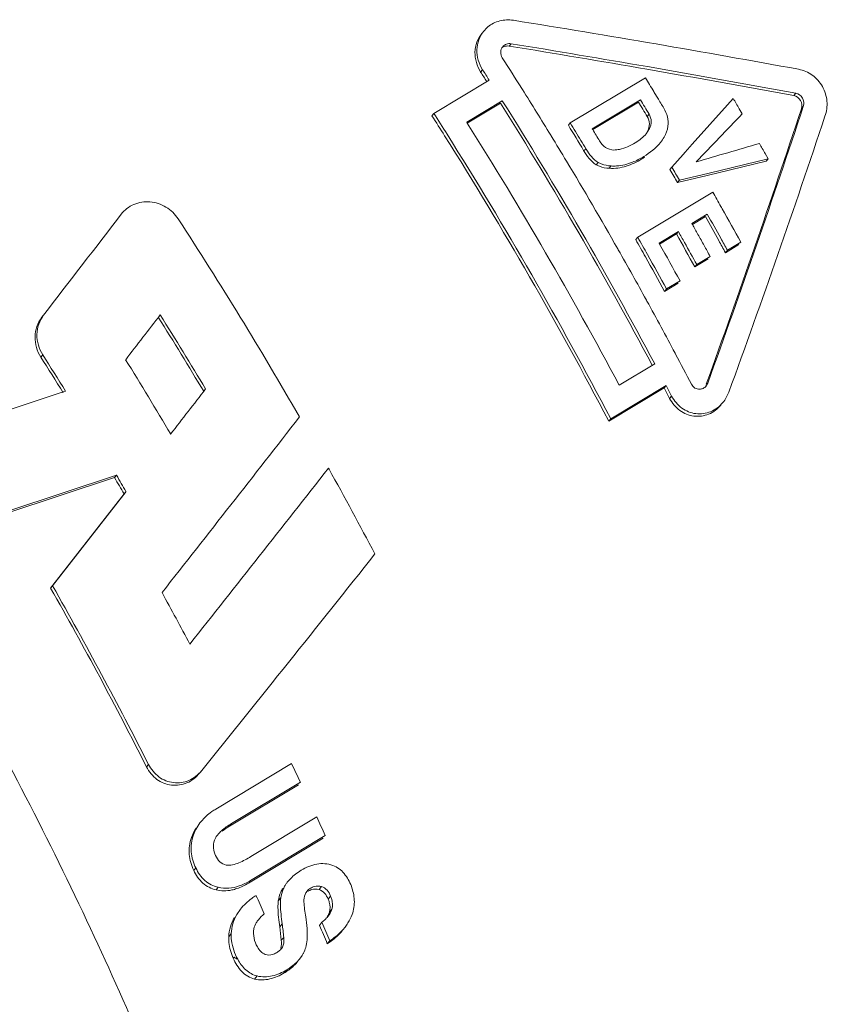
# Model space of a CAD drawing. Units: millimetres. Extents: x 9807 to 10104, y 96 to 306.
# Drawn here: x 9894 to 9899, y 144 to 150 of the extents above; entities that cross this region are included whole.
import ezdxf

# ---------------------------------------------------------------- set-up
doc = ezdxf.new("R2010")
doc.units = ezdxf.units.MM
doc.layers.get('0').update_dxf_attribs({"lineweight": 40})
doc.layers.add('尺寸线层', color=1, linetype='Continuous', lineweight=18)

# ---------------------------------------------------------------- blocks, each defined once
blk = doc.blocks.new('A$C27E45C73')
at = {"color": 7, "linetype": 'Continuous'}
for p, q in [((59.3496, 40.5743), (59.338, 40.5601)), ((59.1752, 40.4155), (59.1637, 40.4013)), ((58.8779, 40.1494), (59.2155, 40.3525)), ((59.7107, 40.0909), (60.1688, 40.3666)), ((59.4182, 40.2955), (59.415, 40.3006)), ((60.1381, 40.2328), (59.8442, 40.056)), ((60.2233, 40.2771), (60.2201, 40.2824)), ((60.2439, 40.243), (60.2233, 40.2771)), ((60.7043, 40.2406), (60.6697, 40.2018)), ((61.0742, 40.258), (61.0859, 40.2724)), ((59.2957, 40.2261), (59.0786, 40.0955)), ((59.0818, 40.0902), (59.2841, 40.2118)), ((59.8474, 40.0506), (60.1265, 40.2185)), ((60.6697, 40.2018), (60.4549, 39.9615)), ((60.76, 40.146), (60.7415, 40.1775)), ((61.1324, 40.1922), (61.1207, 40.1778)), ((58.8779, 40.1494), (58.8664, 40.1352)), ((60.1801, 40.1297), (60.1917, 40.144)), ((59.0819, 40.0904), (59.0786, 40.0955)), ((59.7107, 40.0909), (59.6991, 40.0767)), ((59.8474, 40.0507), (59.8442, 40.056)), ((60.1944, 40.0568), (60.1743, 40.0252)), ((59.5942, 40.0117), (59.5911, 40.0168)), ((60.4549, 39.9615), (60.4118, 39.9133)), ((60.1584, 39.8857), (60.1467, 39.8713)), ((60.3995, 39.8994), (60.3301, 39.8218)), ((60.4118, 39.9133), (60.3995, 39.8994)), ((60.5571, 39.7854), (60.9174, 39.8731)), ((60.9174, 39.8731), (60.8998, 39.904)), ((60.9174, 39.8731), (60.9056, 39.8587)), ((59.8806, 39.8496), (59.8689, 39.8353)), ((59.9598, 39.8285), (59.9482, 39.8142)), ((60.3301, 39.8218), (60.3184, 39.8074)), ((60.5456, 39.771), (60.9056, 39.8587)), ((60.3651, 39.727), (60.5456, 39.771)), ((60.3768, 39.7414), (60.5571, 39.7854)), ((60.3651, 39.727), (60.3768, 39.7414)), ((60.122, 39.3938), (60.5801, 39.6694)), ((60.6332, 39.5756), (60.6299, 39.5816)), ((60.6376, 39.5677), (60.6332, 39.5756)), ((60.5465, 39.5344), (60.4522, 39.4777)), ((60.4555, 39.4723), (60.5347, 39.5199)), ((60.4556, 39.4717), (60.4522, 39.4777)), ((60.122, 39.3938), (60.1102, 39.3794)), ((60.3701, 39.4283), (60.2525, 39.3576)), ((60.2558, 39.3522), (60.3583, 39.4138)), ((60.3701, 39.4283), (60.3583, 39.4138)), ((60.2559, 39.3516), (60.2525, 39.3576)), ((60.6571, 39.2998), (60.7392, 39.3492)), ((60.7511, 39.3638), (60.669, 39.3144)), ((60.0037, 39.3172), (60.0004, 39.323)), ((60.5642, 39.2769), (60.4821, 39.2275)), ((60.669, 39.3144), (60.6571, 39.2998)), ((60.4702, 39.2129), (60.5523, 39.2623)), ((60.4821, 39.2275), (60.4702, 39.2129)), ((60.2864, 39.0639), (60.3685, 39.1133)), ((60.3804, 39.1278), (60.2983, 39.0784)), ((60.2983, 39.0784), (60.2864, 39.0639)), ((60.1783, 39.0048), (60.1748, 39.0112)), ((56.4849, 38.9042), (56.4964, 38.9184)), ((56.4915, 38.6772), (56.4799, 38.663)), ((60.3531, 38.6812), (60.3497, 38.6876)), ((60.0086, 38.4912), (60.2256, 38.6217)), ((60.2948, 38.4906), (59.9572, 38.2875)), ((60.2948, 38.4906), (60.2827, 38.4758)), ((60.5494, 38.5043), (60.5385, 38.4865)), ((56.6163, 38.4505), (55.9711, 38.2368)), ((56.631, 38.4553), (56.6163, 38.4505)), ((57.4738, 38.4543), (57.4854, 38.4686)), ((59.9451, 38.2727), (60.2827, 38.4758)), ((60.3169, 38.4102), (60.329, 38.425)), ((59.9572, 38.2875), (59.9451, 38.2727)), ((58.2386, 37.9797), (58.2352, 37.9859)), ((56.2732, 37.7114), (56.93, 37.9279)), ((56.2848, 37.7257), (56.9417, 37.9423)), ((56.9417, 37.9423), (56.93, 37.9279)), ((56.9881, 37.8288), (56.5399, 37.2539)), ((56.9998, 37.8432), (56.5517, 37.2684)), ((56.9881, 37.8288), (56.9998, 37.8432)), ((56.5517, 37.2684), (56.5399, 37.2539)), ((57.1246, 36.1641), (57.1368, 36.1791)), ((57.5472, 35.9069), (58.0095, 36.185)), ((57.4615, 36.1414), (57.4492, 36.1263)), ((57.6317, 35.8028), (58.0516, 36.0553)), ((58.0641, 36.0707), (57.6442, 35.8182)), ((57.7622, 35.6178), (58.1633, 35.8591)), ((57.6442, 35.8182), (57.6317, 35.8028)), ((57.4119, 35.7489), (57.3994, 35.7335)), ((57.7465, 35.4552), (58.2027, 35.7296)), ((58.2155, 35.7453), (57.7593, 35.4709)), ((57.4256, 35.548), (57.413, 35.5325)), ((57.5621, 35.4296), (57.5493, 35.4139)), ((58.1928, 35.4344), (58.1778, 35.4158)), ((58.0979, 35.3966), (58.1045, 35.4064)), ((58.2484, 35.3763), (58.2333, 35.3577)), ((57.9436, 35.3648), (57.9287, 35.3464)), ((57.6976, 35.2959), (57.6751, 35.2639)), ((58.256, 35.2964), (58.2408, 35.2777)), ((57.953, 35.2067), (57.9379, 35.1882)), ((58.1954, 35.2163), (58.1801, 35.1975)), ((58.3332, 35.1822), (58.3366, 35.1865)), ((57.6414, 35.1471), (57.6264, 35.1286)), ((58.2281, 35.0848), (58.2435, 35.1037)), ((58.0591, 34.9923), (58.0743, 35.0135)), ((57.7999, 34.8891), (57.7846, 34.8703)), ((57.9808, 34.9268), (57.9654, 34.9079))]:
    blk.add_line(p, q, dxfattribs=at)
for centre, radius, start, end in [((46.1185, -41.6439), 83.4193, 79.651323, 80.864432), ((59.3267, 40.5337), 0.1857, 129.82587, 140.86471), ((45.1755, -46.0025), 87.7135, 80.151455, 80.708137), ((45.0576, -46.8028), 88.5382, 80.164849, 80.710546), ((38.0874, 26.8681), 25.2051, 32.20333, 32.70826), ((37.9907, 26.8108), 25.1768, 32.53831, 32.7085), ((45.6092, -43.5016), 85.1753, 79.539012, 80.151177), ((45.5322, -44.0606), 85.7552, 79.550284, 80.164368), ((38.5154, 27.1218), 25.383, 31.23044, 31.45275), ((37.9646, 26.7909), 25.3501, 31.44847, 32.1898), ((38.4267, 27.0685), 25.3906, 30.99567, 31.22976), ((38.5081, 27.1174), 25.3914, 30.96323, 31.12639), ((38.8659, 27.3325), 25.368, 30.42089, 30.58624), ((38.0954, 26.8681), 25.0403, 27.97278, 32.20105), ((37.8898, 26.7465), 25.2965, 27.99805, 32.19914), ((38.5353, 27.1338), 25.2466, 30.98129, 31.21674), ((-0.5913, 60.5571), 64.9899, 340.1582, 341.725088), ((-0.611, 60.5746), 65.0206, 340.157542, 341.731156), ((37.7221, 26.6479), 25.0796, 32.20117, 32.53268), ((37.6135, 26.5826), 25.2237, 32.1949, 32.53821), ((-2.9724, 61.5744), 67.7212, 340.032925, 341.540981), ((37.7687, 26.6716), 25.1856, 27.98884, 32.19462), ((38.1627, 26.9097), 25.2426, 31.03509, 31.441), ((38.0561, 26.8456), 25.3842, 31.17187, 31.45275), ((38.1328, 26.8917), 25.3906, 31.03378, 31.21578), ((37.8091, 26.695), 24.9809, 27.61068, 32.21599), ((37.5758, 26.5579), 25.2688, 27.65818, 32.19668), ((37.931, 26.7701), 25.3896, 31.02723, 31.43519), ((38.0503, 26.842), 25.391, 31.03147, 31.17188), ((38.9586, 27.3862), 25.2608, 29.70548, 29.86681), ((59.8975, 40.2884), 0.4859, 300.85366, 303.35037), ((37.9808, 26.7997), 25.3317, 29.62814, 31.02791), ((38.4499, 27.0815), 25.3192, 30.00074, 30.21115), ((38.561, 27.1483), 25.1722, 29.98049, 30.19216), ((38.6771, 27.2151), 25.1963, 29.39356, 29.62318), ((38.7829, 27.2756), 24.9613, 28.99005, 29.37564), ((38.6688, 27.2072), 25.1116, 29.01632, 29.39953), ((38.7836, 27.2749), 25.0741, 28.82439, 29.35764), ((36.1113, 25.6758), 25.3181, 29.90461, 33.11099), ((38.5489, 27.1361), 25.141, 29.22464, 29.38377), ((38.2241, 26.9424), 25.1904, 29.34894, 29.6232), ((38.6266, 27.1807), 24.9383, 28.84746, 29.37578), ((38.4649, 27.0857), 25.1432, 29.22465, 29.39941), ((38.5931, 27.1608), 25.0904, 29.04964, 29.22465), ((38.3371, 27.0102), 25.0412, 29.32473, 29.60068), ((38.4077, 27.0488), 25.0739, 28.79895, 29.38411), ((38.536, 27.1254), 25.0617, 28.87446, 29.22475), ((38.6433, 27.1887), 25.0329, 28.87436, 29.04964), ((38.8654, 27.3214), 24.8669, 28.79665, 28.98994), ((38.7503, 27.2525), 25.0184, 28.82413, 29.01621), ((38.1783, 26.9121), 25.1044, 28.81272, 29.61298), ((38.4449, 27.0706), 24.9176, 28.77128, 29.325), ((38.3304, 27.002), 25.0685, 28.79891, 29.3492), ((38.43, 27.0503), 24.8174, 27.96408, 28.79657), ((35.7231, 25.4422), 25.3631, 30.90366, 32.10041), ((35.831, 25.5072), 25.2198, 30.88875, 32.09239), ((35.1634, 25.1072), 25.279, 31.87264, 32.4666), ((38.7399, 27.215), 24.4664, 27.46092, 27.94662), ((35.2714, 25.1721), 25.1357, 31.87684, 32.46066), ((35.4321, 25.2671), 25.3791, 30.62053, 31.81675), ((38.6813, 27.175), 24.3964, 27.46048, 27.6342), ((38.8027, 27.2468), 24.238, 27.42405, 27.59895), ((-207.2367, 245.1218), 336.3889, 321.828324, 322.060108), ((-166.9118, 214.5587), 286.1279, 321.620858, 321.89449), ((36.6007, 25.9472), 24.7584, 27.71687, 29.07781), ((35.2083, 25.1321), 25.2104, 30.24037, 30.50138), ((35.098, 25.0658), 25.3564, 30.25908, 30.51855), ((-120.4117, 179.5244), 228.4678, 321.127848, 321.552095), ((35.2949, 25.1546), 24.4489, 26.76345, 29.66201), ((34.9851, 24.9813), 24.8211, 26.81689, 29.67131), ((35.4817, 25.2762), 24.8063, 27.97535, 28.80009), ((37.2433, 26.1855), 23.0483, 25.39718, 25.71188), ((37.9248, 26.5047), 22.2958, 24.48507, 24.80673), ((57.6936, 35.642), 0.1727, 138.97502, 141.0883), ((58.1545, 35.3275), 0.2162, 143.65535, 148.09801), ((58.1681, 35.3176), 0.233, 140.86033, 143.67274), ((58.1877, 35.3013), 0.2584, 135.55347, 140.80703), ((37.9023, 26.423), 21.8146, 23.9181, 24.24424), ((58.1925, 35.3452), 0.1076, 151.49975, 157.54294), ((58.0816, 35.3732), 0.1928, 316.7463, 320.80606), ((55.3865, 34.8578), 2.5728, 5.58426, 7.37816), ((55.3834, 34.8716), 2.5914, 5.58817, 7.43146), ((39.1397, 27.0253), 20.7201, 22.89025, 23.22908), ((38.9671, 26.9313), 20.9372, 22.97506, 23.31013), ((58.0528, 35.4001), 0.2322, 314.21415, 316.7722), ((58.0548, 35.3977), 0.3521, 323.15089, 328.20203), ((57.8681, 35.1209), 0.1031, 306.27709, 311.71841), ((57.9073, 35.116), 0.196, 328.46742, 333.6801), ((57.9002, 35.1195), 0.2039, 333.67316, 343.80938)]:
    blk.add_arc(centre, radius, start, end, dxfattribs=at)
for centre, major_axis, ratio, start_param, end_param in [((62.4563, 41.5232), (23.4323, 24.3604), 0.00794, -4.648188, -4.636154), ((52.6918, 35.6495), (34.0155, 10.3961), 0.050568, 1.312737, 1.324396), ((54.8886, 36.9709), (14.7514, 19.1426), 0.003531, -1.466164, -1.433738), ((56.2167, 37.7698), (14.808, 19.1766), 0.003389, 4.760769, 4.775038), ((57.4013, 38.4824), (14.9357, 19.2535), 0.003073, -1.583396, -1.569128)]:
    blk.add_ellipse(centre, major_axis=major_axis, ratio=ratio, start_param=start_param, end_param=end_param, dxfattribs=at)
for points, knots in [([(59.2077, 40.6763), (59.2285, 40.6937), (59.2792, 40.7199), (59.3355, 40.7206), (59.3631, 40.7172)], [0, 0, 0, 0, 0.49325, 1, 1, 1, 1]), ([(59.1752, 40.4155), (59.1643, 40.4341), (59.1459, 40.4731), (59.1342, 40.5564), (59.1571, 40.6196), (59.1826, 40.6509)], [0, 0, 0, 0, 0.259256, 0.513373, 1, 1, 1, 1]), ([(59.171, 40.6367), (59.1456, 40.6054), (59.1227, 40.5422), (59.1343, 40.4589), (59.1528, 40.4199), (59.1637, 40.4013)], [0, 0, 0, 0, 0.48663, 0.740746, 1, 1, 1, 1]), ([(59.2958, 40.488), (59.2898, 40.4986), (59.2816, 40.5227), (59.2913, 40.5468), (59.2987, 40.5558)], [0, 0, 0, 0, 0.510632, 1, 1, 1, 1]), ([(59.2987, 40.5558), (59.3046, 40.5629), (59.3208, 40.5745), (59.3401, 40.5751), (59.3496, 40.5743)], [0, 0, 0, 0, 0.492096, 1, 1, 1, 1]), ([(61.2646, 40.1321), (61.2744, 40.1612), (61.2834, 40.2245), (61.2544, 40.3157), (61.1921, 40.3877), (61.1335, 40.4123), (61.1038, 40.4184)], [0, 0, 0, 0, 0.24942, 0.502382, 0.753967, 1, 1, 1, 1]), ([(61.1207, 40.1778), (61.1252, 40.1942), (61.1225, 40.2324), (61.0906, 40.2544), (61.0742, 40.258)], [0, 0, 0, 0, 0.503355, 1, 1, 1, 1]), ([(61.0859, 40.2724), (61.1023, 40.2688), (61.1343, 40.2468), (61.1369, 40.2086), (61.1324, 40.1922)], [0, 0, 0, 0, 0.497676, 1, 1, 1, 1]), ([(60.1801, 40.1297), (60.1878, 40.1166), (60.1974, 40.0862), (60.189, 40.056), (60.1828, 40.0425)], [0, 0, 0, 0, 0.505784, 1, 1, 1, 1]), ([(60.1917, 40.144), (60.1994, 40.1309), (60.209, 40.1005), (60.2006, 40.0703), (60.1944, 40.0568)], [0, 0, 0, 0, 0.505801, 1, 1, 1, 1]), ([(59.8075, 39.9314), (59.8059, 39.9314), (59.8016, 39.9314), (59.7991, 39.9248), (59.7941, 39.9237), (59.7918, 39.9238)], [0, 0, 0, 0, 0.258538, 0.631003, 1, 1, 1, 1]), ([(59.9767, 39.9258), (59.959, 39.9263), (59.9222, 39.937), (59.8985, 39.966), (59.8891, 39.9816)], [0, 0, 0, 0, 0.492136, 1, 1, 1, 1]), ([(60.1065, 39.9697), (60.0771, 39.9517), (60.0343, 39.9314), (59.9883, 39.9259), (59.9767, 39.9258)], [0, 0, 0, 0, 0.7477, 1, 1, 1, 1]), ([(59.7918, 39.9238), (59.8019, 39.9067), (59.8236, 39.8739), (59.8521, 39.8454), (59.8689, 39.8353)], [0, 0, 0, 0, 0.502353, 1, 1, 1, 1]), ([(59.9482, 39.8142), (59.983, 39.8119), (60.0538, 39.8225), (60.117, 39.8533), (60.1467, 39.8713)], [0, 0, 0, 0, 0.501221, 1, 1, 1, 1]), ([(59.8689, 39.8353), (59.8751, 39.832), (59.9002, 39.8208), (59.9277, 39.8155), (59.9482, 39.8142)], [0, 0, 0, 0, 0.253293, 1, 1, 1, 1]), ([(59.8806, 39.8496), (59.8867, 39.8464), (59.9119, 39.8351), (59.9394, 39.8298), (59.9598, 39.8285)], [0, 0, 0, 0, 0.253294, 1, 1, 1, 1]), ([(59.9598, 39.8285), (59.971, 39.8278), (60.0155, 39.8279), (60.0594, 39.8391), (60.0902, 39.8513)], [0, 0, 0, 0, 0.252288, 1, 1, 1, 1]), ([(57.3181, 39.5061), (57.2985, 39.5345), (57.2481, 39.5849), (57.1476, 39.6168), (57.045, 39.6025), (56.9914, 39.5597), (56.971, 39.5347)], [0, 0, 0, 0, 0.257602, 0.512365, 0.759496, 1, 1, 1, 1]), ([(56.4964, 38.9184), (56.4844, 38.9015), (56.4643, 38.8641), (56.4486, 38.7795), (56.4692, 38.7139), (56.4915, 38.6772)], [0, 0, 0, 0, 0.244455, 0.492891, 1, 1, 1, 1]), ([(56.4849, 38.9042), (56.4728, 38.8873), (56.4528, 38.8499), (56.437, 38.7653), (56.4576, 38.6997), (56.4799, 38.663)], [0, 0, 0, 0, 0.244444, 0.492825, 1, 1, 1, 1]), ([(60.5, 38.467), (60.49, 38.4667), (60.4685, 38.4719), (60.4551, 38.4887), (60.4495, 38.4975)], [0, 0, 0, 0, 0.489268, 1, 1, 1, 1]), ([(60.5387, 38.4863), (60.534, 38.4805), (60.5222, 38.4707), (60.5073, 38.4673), (60.5, 38.467)], [0, 0, 0, 0, 0.504076, 1, 1, 1, 1]), ([(60.3169, 38.4102), (60.3326, 38.3824), (60.3729, 38.3313), (60.4633, 38.2954), (60.5585, 38.3079), (60.61, 38.3468), (60.6296, 38.3709)], [0, 0, 0, 0, 0.257485, 0.504776, 0.749184, 1, 1, 1, 1]), ([(60.6418, 38.3859), (60.6222, 38.3617), (60.5706, 38.3229), (60.4755, 38.3104), (60.385, 38.3462), (60.3447, 38.3972), (60.329, 38.425)], [0, 0, 0, 0, 0.250732, 0.495146, 0.74249, 1, 1, 1, 1]), ([(55.0175, 38.316), (55.3516, 37.8114), (55.9784, 36.7857), (56.7899, 35.2162), (57.4433, 33.6747), (57.8473, 32.4278), (58.0622, 31.4953), (58.1637, 30.8664), (58.2103, 30.2904), (58.2014, 29.773), (58.1369, 29.3191), (58.0163, 28.9325), (57.8389, 28.6172), (57.6776, 28.4545), (57.5908, 28.3907)], [0, 0, 0, 0, 0.168236, 0.333903, 0.49081, 0.633282, 0.697623, 0.756722, 0.810261, 0.858094, 0.900307, 0.937327, 0.970055, 1, 1, 1, 1]), ([(56.7246, 27.7529), (56.8123, 27.8175), (56.9755, 27.982), (57.1549, 28.3009), (57.2769, 28.6919), (57.3421, 29.1511), (57.3511, 29.6743), (57.304, 30.2569), (57.2013, 30.8931), (56.9839, 31.8362), (56.5754, 33.0974), (55.9145, 34.6565), (55.0937, 36.2439), (54.4597, 37.2814), (54.1218, 37.7916)], [0, 0, 0, 0, 0.029945, 0.062673, 0.099693, 0.141906, 0.189739, 0.243278, 0.302377, 0.366718, 0.50919, 0.666097, 0.831764, 1, 1, 1, 1]), ([(57.1246, 36.1641), (57.1404, 36.1349), (57.1821, 36.0816), (57.2763, 36.0449), (57.376, 36.0587), (57.428, 36.1014), (57.4492, 36.1263)], [0, 0, 0, 0, 0.256642, 0.502537, 0.746868, 1, 1, 1, 1]), ([(57.1368, 36.1791), (57.1526, 36.15), (57.1945, 36.0968), (57.2886, 36.0598), (57.3883, 36.0741), (57.4404, 36.1165), (57.4615, 36.1415)], [0, 0, 0, 0, 0.256562, 0.502674, 0.747088, 1, 1, 1, 1]), ([(57.5472, 35.9069), (57.539, 35.9019), (57.5063, 35.8807), (57.4769, 35.8542), (57.4584, 35.8314)], [0, 0, 0, 0, 0.247285, 1, 1, 1, 1]), ([(57.5633, 35.7553), (57.569, 35.7619), (57.5934, 35.7861), (57.6222, 35.8052), (57.6442, 35.8182)], [0, 0, 0, 0, 0.253929, 1, 1, 1, 1]), ([(57.3994, 35.7335), (57.3878, 35.7009), (57.3781, 35.6305), (57.3987, 35.5633), (57.413, 35.5325)], [0, 0, 0, 0, 0.504558, 1, 1, 1, 1]), ([(57.4119, 35.7489), (57.4003, 35.7163), (57.3906, 35.6459), (57.4113, 35.5788), (57.4256, 35.548)], [0, 0, 0, 0, 0.50451, 1, 1, 1, 1]), ([(57.5458, 35.6227), (57.539, 35.6373), (57.5297, 35.6692), (57.5343, 35.7023), (57.5397, 35.7178)], [0, 0, 0, 0, 0.495433, 1, 1, 1, 1]), ([(57.6106, 35.5654), (57.5967, 35.5693), (57.5692, 35.5836), (57.5522, 35.6091), (57.5458, 35.6227)], [0, 0, 0, 0, 0.489389, 1, 1, 1, 1]), ([(57.7622, 35.6178), (57.7387, 35.6035), (57.6923, 35.5774), (57.6368, 35.5607), (57.6106, 35.5654)], [0, 0, 0, 0, 0.508341, 1, 1, 1, 1]), ([(57.4256, 35.548), (57.4393, 35.5195), (57.4746, 35.466), (57.5326, 35.4366), (57.5621, 35.4296)], [0, 0, 0, 0, 0.511513, 1, 1, 1, 1]), ([(58.2618, 35.5633), (58.2313, 35.5749), (58.1609, 35.5789), (58.0986, 35.5514), (58.0694, 35.534)], [0, 0, 0, 0, 0.490304, 1, 1, 1, 1]), ([(58.3748, 35.4358), (58.3643, 35.4636), (58.3433, 35.5038), (58.3008, 35.5446), (58.2751, 35.5583), (58.2618, 35.5633)], [0, 0, 0, 0, 0.509312, 0.756764, 1, 1, 1, 1]), ([(57.413, 35.5325), (57.4267, 35.5039), (57.4619, 35.4504), (57.5199, 35.421), (57.5493, 35.4139)], [0, 0, 0, 0, 0.511607, 1, 1, 1, 1]), ([(57.5621, 35.4296), (57.583, 35.4244), (57.6271, 35.4213), (57.6699, 35.4312), (57.6905, 35.4383)], [0, 0, 0, 0, 0.496097, 1, 1, 1, 1]), ([(58.1928, 35.4344), (58.2057, 35.4306), (58.2293, 35.4135), (58.2429, 35.3892), (58.2484, 35.3763)], [0, 0, 0, 0, 0.488417, 1, 1, 1, 1]), ([(58.3795, 35.2638), (58.3896, 35.2916), (58.3983, 35.3511), (58.3849, 35.4089), (58.3748, 35.4358)], [0, 0, 0, 0, 0.507084, 1, 1, 1, 1]), ([(57.5493, 35.4139), (57.5803, 35.4062), (57.6251, 35.407), (57.6663, 35.4187), (57.6766, 35.4222)], [0, 0, 0, 0, 0.745391, 1, 1, 1, 1]), ([(57.793, 35.3807), (57.7843, 35.3747), (57.75, 35.3496), (57.7178, 35.3208), (57.6976, 35.2959)], [0, 0, 0, 0, 0.247477, 1, 1, 1, 1]), ([(58.1778, 35.4158), (58.1906, 35.4121), (58.2143, 35.395), (58.2278, 35.3706), (58.2333, 35.3577)], [0, 0, 0, 0, 0.488365, 1, 1, 1, 1]), ([(58.2484, 35.3763), (58.2511, 35.3702), (58.2605, 35.3449), (58.2617, 35.316), (58.256, 35.2964)], [0, 0, 0, 0, 0.245752, 1, 1, 1, 1]), ([(57.9287, 35.3464), (57.9274, 35.3331), (57.9253, 35.2801), (57.9325, 35.2274), (57.9379, 35.1882)], [0, 0, 0, 0, 0.252433, 1, 1, 1, 1]), ([(57.9436, 35.3648), (57.9424, 35.3516), (57.9404, 35.2986), (57.9476, 35.2459), (57.953, 35.2067)], [0, 0, 0, 0, 0.252384, 1, 1, 1, 1]), ([(58.2333, 35.3577), (58.236, 35.3516), (58.2453, 35.3263), (58.2465, 35.2973), (58.2408, 35.2777)], [0, 0, 0, 0, 0.24565, 1, 1, 1, 1]), ([(58.096, 35.0627), (58.0999, 35.078), (58.1106, 35.1397), (58.1039, 35.2029), (58.0961, 35.2487)], [0, 0, 0, 0, 0.253543, 1, 1, 1, 1]), ([(57.6264, 35.1286), (57.626, 35.1171), (57.6276, 35.072), (57.641, 35.0279), (57.6545, 34.9972)], [0, 0, 0, 0, 0.255766, 1, 1, 1, 1]), ([(57.6414, 35.1471), (57.6409, 35.1332), (57.6438, 35.0789), (57.663, 35.0267), (57.6815, 34.991)], [0, 0, 0, 0, 0.256879, 1, 1, 1, 1]), ([(57.8011, 35.0666), (57.7924, 35.0831), (57.7778, 35.1188), (57.7763, 35.1581), (57.78, 35.1771)], [0, 0, 0, 0, 0.490921, 1, 1, 1, 1]), ([(58.2281, 35.0848), (58.2362, 35.0903), (58.2686, 35.1135), (58.2989, 35.1401), (58.3178, 35.1634)], [0, 0, 0, 0, 0.24718, 1, 1, 1, 1]), ([(58.2435, 35.1037), (58.2516, 35.1092), (58.2839, 35.1324), (58.3143, 35.159), (58.3332, 35.1822)], [0, 0, 0, 0, 0.247205, 1, 1, 1, 1]), ([(57.8498, 35.0205), (57.8393, 35.0243), (57.8197, 35.0375), (57.8067, 35.0565), (57.8011, 35.0666)], [0, 0, 0, 0, 0.490208, 1, 1, 1, 1]), ([(57.6545, 34.9972), (57.6546, 34.9993), (57.6565, 35.0056), (57.666, 34.9997), (57.6723, 34.9946), (57.6787, 34.9919), (57.6815, 34.991)], [0, 0, 0, 0, 0.188857, 0.415119, 0.732235, 1, 1, 1, 1]), ([(57.6545, 34.9972), (57.6672, 34.9678), (57.6988, 34.9125), (57.7551, 34.8772), (57.7846, 34.8703)], [0, 0, 0, 0, 0.51365, 1, 1, 1, 1]), ([(57.6815, 34.991), (57.6943, 34.967), (57.7256, 34.9223), (57.7745, 34.895), (57.7999, 34.8891)], [0, 0, 0, 0, 0.510972, 1, 1, 1, 1]), ([(57.9654, 34.9079), (57.9726, 34.9122), (58.0013, 34.9306), (58.0275, 34.9534), (58.0437, 34.9734)], [0, 0, 0, 0, 0.246264, 1, 1, 1, 1]), ([(57.9808, 34.9268), (57.988, 34.9311), (58.0167, 34.9495), (58.0429, 34.9723), (58.0591, 34.9923)], [0, 0, 0, 0, 0.246299, 1, 1, 1, 1]), ([(57.7846, 34.8703), (57.8143, 34.8629), (57.8799, 34.8648), (57.9378, 34.8914), (57.9654, 34.9079)], [0, 0, 0, 0, 0.488295, 1, 1, 1, 1]), ([(57.7999, 34.8891), (57.8297, 34.8817), (57.8953, 34.8837), (57.9532, 34.9103), (57.9808, 34.9268)], [0, 0, 0, 0, 0.488515, 1, 1, 1, 1])]:
    blk.add_open_spline(points, degree=3, knots=knots, dxfattribs=at)
for points in [[(59.3057, 40.5559), (59.3157, 40.5603), (59.3272, 40.561), (59.338, 40.5601)], [(59.1637, 40.4013), (59.176, 40.3821), (59.1886, 40.3629), (59.2007, 40.3436)], [(60.3065, 40.071), (60.3131, 40.1081), (60.3005, 40.1487), (60.2812, 40.181)], [(60.2827, 40.0046), (60.2942, 40.0251), (60.3026, 40.0478), (60.3065, 40.071)], [(60.1439, 39.9953), (60.1321, 39.9858), (60.1195, 39.9774), (60.1065, 39.9697)], [(60.1743, 40.0252), (60.1653, 40.0141), (60.1549, 40.0042), (60.1439, 39.9953)], [(60.2611, 39.9722), (60.2691, 39.9824), (60.2764, 39.9932), (60.2827, 40.0046)], [(59.8075, 39.9314), (59.8266, 39.9002), (59.8492, 39.8684), (59.8806, 39.8496)], [(60.1584, 39.8857), (60.1968, 39.9086), (60.2332, 39.9371), (60.2611, 39.9722)], [(60.0902, 39.8513), (60.1139, 39.8607), (60.1366, 39.8725), (60.1584, 39.8857)], [(60.6781, 38.449), (60.6688, 38.4265), (60.6571, 38.4047), (60.6418, 38.3859)], [(57.4279, 35.7914), (57.4162, 35.7734), (57.4064, 35.7538), (57.3994, 35.7335)], [(57.4584, 35.8314), (57.4385, 35.8069), (57.4222, 35.7787), (57.4119, 35.7489)], [(57.587, 35.773), (57.6012, 35.7839), (57.6163, 35.7936), (57.6317, 35.8028)], [(57.5397, 35.7178), (57.5419, 35.7235), (57.5447, 35.7291), (57.5479, 35.7344)], [(57.5479, 35.7344), (57.5513, 35.74), (57.5551, 35.7454), (57.5592, 35.7505)], [(58.0694, 35.534), (58.0454, 35.5196), (58.0228, 35.5023), (58.0032, 35.4823)], [(57.6766, 35.4222), (57.701, 35.4305), (57.7245, 35.4419), (57.7465, 35.4552)], [(57.6905, 35.4383), (57.7145, 35.4465), (57.7376, 35.4578), (57.7593, 35.4709)], [(57.971, 35.4417), (57.9665, 35.4344), (57.9626, 35.4268), (57.9591, 35.4189)], [(58.1255, 35.4239), (58.1328, 35.4282), (58.1406, 35.4319), (58.1488, 35.4342)], [(58.1488, 35.4342), (58.1629, 35.4382), (58.1787, 35.4384), (58.1928, 35.4344)], [(57.9442, 35.4007), (57.9367, 35.3834), (57.9316, 35.365), (57.9287, 35.3464)], [(57.9591, 35.4189), (57.9516, 35.4018), (57.9466, 35.3834), (57.9436, 35.3648)], [(57.9561, 35.4233), (57.9516, 35.4161), (57.9476, 35.4085), (57.9442, 35.4007)], [(58.0854, 35.3413), (58.0846, 35.3565), (58.0873, 35.3723), (58.0931, 35.3863)], [(58.1045, 35.4064), (58.1074, 35.4099), (58.1107, 35.4132), (58.1142, 35.4161)], [(58.1104, 35.4055), (58.1177, 35.4097), (58.1254, 35.4133), (58.1334, 35.4156)], [(58.1142, 35.4161), (58.1178, 35.419), (58.1215, 35.4216), (58.1255, 35.4239)], [(58.1334, 35.4156), (58.1476, 35.4197), (58.1636, 35.4199), (58.1778, 35.4158)], [(58.0961, 35.2487), (58.0906, 35.2793), (58.0867, 35.3103), (58.0854, 35.3413)], [(57.6602, 35.2456), (57.6405, 35.2101), (57.6281, 35.1692), (57.6264, 35.1286)], [(57.6751, 35.2639), (57.6555, 35.2285), (57.6431, 35.1876), (57.6414, 35.1471)], [(57.8079, 35.2324), (57.8184, 35.2453), (57.8307, 35.2568), (57.8436, 35.2673)], [(58.2408, 35.2777), (58.2377, 35.2677), (58.2331, 35.2581), (58.2277, 35.2492)], [(58.256, 35.2964), (58.2508, 35.28), (58.2419, 35.2646), (58.231, 35.2513)], [(58.3541, 35.2122), (58.3642, 35.2285), (58.3729, 35.2458), (58.3795, 35.2638)], [(57.78, 35.1771), (57.7828, 35.1896), (57.7878, 35.2018), (57.7943, 35.2129)], [(57.7943, 35.2129), (57.7983, 35.2198), (57.8029, 35.2263), (57.8079, 35.2324)], [(58.2147, 35.2336), (58.2085, 35.2276), (58.202, 35.2219), (58.1954, 35.2163)], [(57.947, 35.1081), (57.9488, 35.0918), (57.9487, 35.0747), (57.9441, 35.059)], [(57.9593, 35.0777), (57.9566, 35.0691), (57.952, 35.0609), (57.9463, 35.0539)], [(57.9625, 35.1239), (57.9568, 35.1193), (57.9528, 35.1127), (57.947, 35.1081)], [(57.9625, 35.1239), (57.9639, 35.1086), (57.9636, 35.0926), (57.9593, 35.0777)], [(57.8941, 35.0198), (57.8799, 35.0157), (57.8637, 35.0155), (57.8498, 35.0205)], [(57.9185, 35.0308), (57.9109, 35.0262), (57.9027, 35.0223), (57.8941, 35.0198)], [(57.9291, 35.0378), (57.9257, 35.0353), (57.9222, 35.033), (57.9185, 35.0308)], [(57.9463, 35.0539), (57.9434, 35.0504), (57.9402, 35.047), (57.9367, 35.0439)]]:
    blk.add_open_spline(points, degree=3, dxfattribs=at)

msp = doc.modelspace()

# ---------------------------------------------------------------- block references
at = {"layer": '尺寸线层'}
msp.add_blockref('A$C27E45C73', (9838.0691, 109.5721), dxfattribs=at)

doc.saveas('drawing.dxf')
